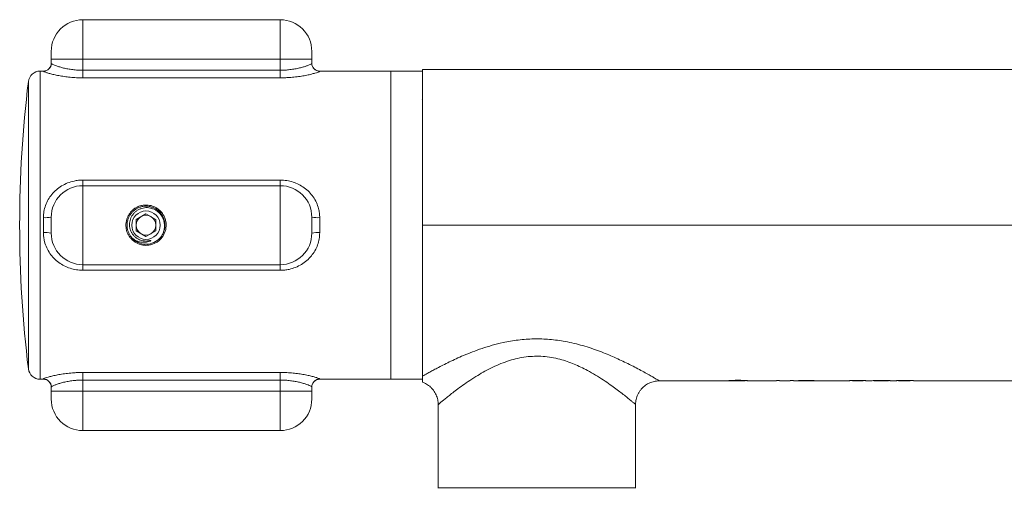
# Model space of a CAD drawing. Units: millimetres. Extents: x -245 to 535, y -489 to 724.
# Drawn here: x -32 to 93, y 629 to 688 of the extents above; entities that cross this region are included whole.
import ezdxf

# ---------------------------------------------------------------- set-up
doc = ezdxf.new("R2010")
doc.units = ezdxf.units.MM

msp = doc.modelspace()

# ---------------------------------------------------------------- linework, layer by layer
at = {"color": 7, "linetype": 'Continuous', "lineweight": 18}
for p, q in [((1.49, 688.43), (-23.51, 688.43)), ((-27.51, 683.43), (-27.51, 684.43)), ((-27.51, 683.43), (-23.51, 683.43)), ((-27.51, 682.91), (-27.51, 683.43)), ((-23.51, 683.43), (-23.51, 682.04)), ((-23.51, 683.43), (1.49, 683.43)), ((1.49, 683.43), (5.49, 683.43)), ((1.49, 682.04), (1.49, 683.43)), ((5.49, 684.43), (5.49, 683.43)), ((5.49, 683.43), (5.49, 682.91)), ((198.49, 682.13), (19.49, 682.13)), ((19.49, 662.43), (19.49, 682.13)), ((-28.51, 681.93), (-28.91, 681.93)), ((-23.51, 681.08), (-23.51, 682.04)), ((-23.51, 682.04), (1.49, 682.04)), ((1.49, 681.08), (-23.51, 681.08)), ((1.49, 681.08), (1.49, 682.04)), ((15.49, 681.93), (6.49, 681.93)), ((19.49, 681.93), (15.49, 681.93)), ((15.49, 681.93), (15.49, 662.43)), ((15.49, 642.93), (15.49, 681.93)), ((19.49, 678.3), (19.48, 678.33)), ((-23.51, 667.43), (-23.51, 668.14)), ((-23.51, 668.14), (1.49, 668.14)), ((-23.51, 667.43), (-23.51, 657.43)), ((-23.51, 667.43), (1.49, 667.43)), ((1.49, 667.43), (1.49, 668.14)), ((1.49, 657.43), (1.49, 667.43)), ((-28.51, 661.48), (-28.51, 663.38)), ((-27.51, 661.43), (-27.51, 663.43)), ((-15.51, 663.88), (-16.76, 663.16)), ((-14.26, 663.16), (-15.51, 663.88)), ((5.49, 663.43), (5.49, 661.43)), ((6.49, 663.38), (6.49, 661.48)), ((-16.76, 663.16), (-16.76, 661.71)), ((-14.26, 661.71), (-14.26, 663.16)), ((15.49, 662.43), (15.49, 642.93)), ((19.49, 643.32), (19.49, 662.43)), ((-16.76, 661.71), (-15.51, 660.99)), ((-15.51, 660.99), (-14.26, 661.71)), ((-23.51, 657.43), (1.49, 657.43)), ((-23.51, 656.73), (-23.51, 657.43)), ((1.49, 656.73), (1.49, 657.43)), ((1.49, 656.73), (-23.51, 656.73)), ((-23.51, 643.79), (1.49, 643.79)), ((-23.51, 642.83), (-23.51, 643.79)), ((1.49, 642.83), (1.49, 643.79)), ((-28.91, 642.93), (-28.51, 642.93)), ((1.49, 642.83), (-23.51, 642.83)), ((-23.51, 642.83), (-23.51, 641.43)), ((1.49, 641.43), (1.49, 642.83)), ((6.49, 642.93), (15.49, 642.93)), ((15.49, 642.93), (19.49, 642.93)), ((49.49, 642.73), (60.38, 642.73)), ((58.55, 642.78), (58.55, 642.74)), ((59.42, 642.8), (59.42, 642.78)), ((60.38, 642.77), (60.38, 642.73)), ((60.38, 642.73), (60.38, 642.73)), ((60.79, 642.73), (64.32, 642.73)), ((60.79, 642.73), (60.79, 642.73)), ((64.71, 642.78), (64.32, 642.78)), ((64.32, 642.78), (64.32, 642.73)), ((64.71, 642.73), (64.71, 642.78)), ((66.08, 642.73), (64.71, 642.73)), ((66.47, 642.78), (66.08, 642.78)), ((66.08, 642.78), (66.08, 642.73)), ((66.47, 642.73), (66.47, 642.78)), ((66.47, 642.73), (67.42, 642.73)), ((67.48, 642.77), (67.48, 642.74)), ((68.55, 642.73), (73.54, 642.73)), ((68.88, 642.77), (68.88, 642.74)), ((68.88, 642.74), (69.28, 642.74)), ((70.84, 642.74), (70.84, 642.73)), ((71.88, 642.74), (70.84, 642.74)), ((70.84, 642.73), (71.88, 642.73)), ((71.88, 642.73), (71.88, 642.74)), ((73.54, 642.73), (73.54, 642.73)), ((73.94, 642.77), (73.94, 642.73)), ((73.94, 642.73), (75.3, 642.73)), ((73.94, 642.73), (73.94, 642.73)), ((74.65, 642.78), (74.65, 642.76)), ((75.3, 642.77), (75.3, 642.73)), ((75.3, 642.73), (75.3, 642.73)), ((75.7, 642.73), (76.28, 642.73)), ((75.7, 642.73), (75.7, 642.73)), ((76.28, 642.73), (76.28, 642.73)), ((76.67, 642.76), (76.67, 642.73)), ((76.68, 642.73), (78.53, 642.73)), ((78.53, 642.73), (78.54, 642.73)), ((78.54, 642.76), (78.54, 642.73)), ((78.54, 642.73), (78.54, 642.73)), ((78.93, 642.73), (78.94, 642.73)), ((78.94, 642.73), (79.38, 642.73)), ((78.94, 642.73), (78.94, 642.73)), ((78.94, 642.73), (78.94, 642.73)), ((79.77, 642.76), (79.77, 642.73)), ((79.77, 642.73), (81.28, 642.73)), ((80.04, 642.77), (80.04, 642.75)), ((81.67, 642.78), (80.67, 642.78)), ((80.7, 642.76), (81.28, 642.76)), ((81.28, 642.78), (81.28, 642.76)), ((81.28, 642.76), (81.28, 642.73)), ((81.67, 642.73), (81.67, 642.78)), ((81.67, 642.73), (139.11, 642.73)), ((-27.51, 641.43), (-27.51, 641.96)), ((-27.51, 640.43), (-27.51, 641.43)), ((-27.51, 641.43), (-23.51, 641.43)), ((-23.51, 641.43), (1.49, 641.43)), ((1.49, 641.43), (5.49, 641.43)), ((5.49, 641.96), (5.49, 641.43)), ((5.49, 641.43), (5.49, 640.43)), ((21.49, 639.73), (21.49, 629.2)), ((46.49, 629.2), (46.49, 639.73)), ((-23.51, 636.43), (1.49, 636.43))]:
    msp.add_line(p, q, dxfattribs=at)
at = {"color": 8, "linetype": 'Continuous', "lineweight": 18}
for p, q in [((-23.51, 688.43), (-23.51, 683.43)), ((1.49, 683.43), (1.49, 688.43)), ((-28.91, 681.93), (-28.91, 642.93)), ((-28.51, 681.91), (-28.51, 681.93)), ((6.49, 681.93), (6.49, 681.91)), ((-30.4, 644.25), (-30.4, 680.62)), ((171.99, 662.43), (19.49, 662.43)), ((-28.51, 642.93), (-28.51, 642.96)), ((6.49, 642.96), (6.49, 642.93)), ((80.7, 642.78), (80.7, 642.76)), ((-23.51, 641.43), (-23.51, 636.43)), ((1.49, 636.43), (1.49, 641.43)), ((21.49, 629.2), (46.49, 629.2))]:
    msp.add_line(p, q, dxfattribs=at)
at = {"color": 7, "linetype": 'Continuous', "lineweight": 18}
msp.add_circle((-15.51, 662.43), 1.8, dxfattribs=at)
for centre, radius, start, end in [((-23.51, 684.43), 4, 90, 180), ((1.49, 684.43), 4, 0, 90), ((-28.51, 682.93), 1, 270, 0), ((-28.5, 682.91), 0.999, 269.9666, 359.965), ((6.49, 682.93), 1, 180, 270), ((6.49, 682.91), 0.999, 180.0336, 270.0345), ((-28.91, 680.43), 1.5, 90, 173.0379), ((118.49, 662.43), 150, 173.0379, 186.9621), ((-23.51, 663.43), 4, 90, 180), ((1.49, 663.43), 4, 0, 90), ((-28.26, 668.55), 5.17, 267.2338, 278.3516), ((-15.51, 662.43), 1.25, 120, 180), ((-15.51, 662.43), 1.25, 60, 120), ((-15.51, 662.43), 1.25, 0, 60), ((6.25, 668.55), 5.17, 261.6481, 272.7665), ((-15.51, 662.43), 1.25, 180, 240), ((-15.51, 662.43), 1.25, 300, 0), ((-28.26, 656.32), 5.17, 81.6484, 92.7662), ((-23.51, 661.43), 4, 180, 270), ((-15.51, 662.43), 1.25, 240, 300), ((1.49, 661.43), 4, 270, 0), ((6.25, 656.32), 5.17, 87.2335, 98.3519), ((-15.51, 662.43), 2.4, 221.3689, 318.6311), ((-28.91, 644.43), 1.5, 186.9621, 270), ((-28.5, 641.96), 0.999, 0.035, 90.0334), ((-28.51, 641.93), 1, 0, 90), ((6.49, 641.96), 0.999, 89.9655, 179.9664), ((6.49, 641.93), 1, 90, 180), ((-23.51, 640.43), 4, 180, 270), ((1.49, 640.43), 4, 270, 0), ((22.49, 629.2), 1, 180, 183.8605), ((45.49, 629.2), 1, 356.1395, 0)]:
    msp.add_arc(centre, radius, start, end, dxfattribs=at)
msp.add_ellipse((60.63, 662.43), major_axis=(78.08, 0), ratio=0.252294, start_param=4.680777, end_param=4.685813, dxfattribs=at)
for points, knots in [([(-27.51, 682.91), (-27.5, 682.9), (-27.49, 682.87), (-27.39, 682.81), (-27.19, 682.72), (-26.86, 682.59), (-26.44, 682.45), (-25.96, 682.32), (-25.4, 682.2), (-24.8, 682.11), (-24.16, 682.05), (-23.72, 682.04), (-23.51, 682.04)], [0, 0, 0, 0, 0.0763286, 0.1526623, 0.26202, 0.371404, 0.4782585, 0.5851115, 0.6889732, 0.7928065, 0.8964141, 1, 1, 1, 1]), ([(1.49, 682.04), (1.65, 682.04), (1.95, 682.04), (2.47, 682.08), (3.05, 682.15), (3.66, 682.26), (4.2, 682.39), (4.65, 682.52), (5.02, 682.65), (5.29, 682.77), (5.46, 682.86), (5.48, 682.89), (5.49, 682.91)], [0, 0, 0, 0, 0.070956, 0.141917, 0.250912, 0.359945, 0.468325, 0.576717, 0.68268, 0.788622, 0.894322, 1, 1, 1, 1]), ([(-23.51, 681.08), (-23.78, 681.08), (-24.33, 681.09), (-25.12, 681.15), (-25.87, 681.24), (-26.56, 681.35), (-27.18, 681.48), (-27.7, 681.61), (-28.11, 681.73), (-28.36, 681.82), (-28.48, 681.88), (-28.5, 681.9), (-28.51, 681.91)], [0, 0, 0, 0, 0.106352, 0.212709, 0.317894, 0.42308, 0.529434, 0.635767, 0.743234, 0.850662, 0.925334, 1, 1, 1, 1]), ([(6.49, 681.91), (6.48, 681.89), (6.45, 681.86), (6.24, 681.77), (5.9, 681.67), (5.44, 681.54), (4.87, 681.41), (4.19, 681.29), (3.43, 681.18), (2.71, 681.12), (2.06, 681.09), (1.68, 681.08), (1.49, 681.08)], [0, 0, 0, 0, 0.103411, 0.206845, 0.311183, 0.415554, 0.523876, 0.632215, 0.743166, 0.854114, 0.927057, 1, 1, 1, 1]), ([(-28.51, 663.38), (-28.49, 663.65), (-28.46, 664.18), (-28.25, 664.95), (-27.91, 665.68), (-27.45, 666.34), (-26.88, 666.92), (-26.2, 667.42), (-25.44, 667.79), (-24.72, 668.01), (-24.07, 668.12), (-23.69, 668.14), (-23.51, 668.14)], [0, 0, 0, 0, 0.103411, 0.206845, 0.311183, 0.415554, 0.523877, 0.632215, 0.743165, 0.854114, 0.927056, 1, 1, 1, 1]), ([(1.49, 668.14), (1.77, 668.13), (2.32, 668.1), (3.11, 667.91), (3.86, 667.6), (4.55, 667.18), (5.17, 666.65), (5.69, 666.02), (6.1, 665.31), (6.34, 664.61), (6.47, 663.96), (6.49, 663.58), (6.49, 663.38)], [0, 0, 0, 0, 0.1063522, 0.2127094, 0.3178952, 0.4230807, 0.5294349, 0.6357671, 0.7432339, 0.8506624, 0.9253337, 1, 1, 1, 1]), ([(-15.51, 659.88), (-15.64, 659.89), (-15.9, 659.9), (-16.29, 660), (-16.65, 660.14), (-16.99, 660.35), (-17.3, 660.61), (-17.58, 660.93), (-17.81, 661.31), (-17.97, 661.72), (-18.05, 662.15), (-18.06, 662.57), (-18.01, 662.96), (-17.9, 663.34), (-17.74, 663.68), (-17.52, 664.01), (-17.24, 664.31), (-16.91, 664.58), (-16.52, 664.79), (-16.1, 664.93), (-15.67, 664.99), (-15.26, 664.98), (-14.87, 664.91), (-14.52, 664.79), (-14.18, 664.62), (-13.86, 664.39), (-13.56, 664.11), (-13.31, 663.75), (-13.11, 663.35), (-12.99, 662.93), (-12.95, 662.5), (-12.97, 662.1), (-13.05, 661.71), (-13.19, 661.35), (-13.38, 661.01), (-13.62, 660.7), (-13.93, 660.41), (-14.29, 660.18), (-14.7, 660), (-15.11, 659.9), (-15.39, 659.89), (-15.51, 659.88)], [0, 0, 0, 0, 0.024383, 0.048776, 0.073052, 0.09734, 0.12372, 0.150098, 0.178352, 0.206586, 0.232739, 0.258885, 0.282662, 0.306446, 0.330545, 0.354653, 0.381118, 0.407583, 0.435856, 0.464103, 0.490077, 0.516044, 0.538991, 0.56195, 0.585965, 0.609989, 0.637199, 0.664403, 0.692442, 0.720462, 0.74584, 0.771217, 0.794804, 0.8184, 0.842974, 0.867558, 0.894689, 0.921815, 0.949948, 0.978055, 1, 1, 1, 1]), ([(-17.31, 660.85), (-17.36, 660.91), (-17.49, 661.07), (-17.67, 661.37), (-17.82, 661.74), (-17.9, 662.14), (-17.91, 662.55), (-17.86, 662.95), (-17.74, 663.34), (-17.55, 663.71), (-17.31, 664.03), (-17.02, 664.31), (-16.68, 664.54), (-16.31, 664.71), (-15.92, 664.81), (-15.51, 664.85), (-15.11, 664.81), (-14.71, 664.71), (-14.34, 664.54), (-14, 664.32), (-13.71, 664.04), (-13.46, 663.71), (-13.28, 663.35), (-13.15, 662.96), (-13.1, 662.56), (-13.11, 662.15), (-13.19, 661.76), (-13.34, 661.38), (-13.5, 661.09), (-13.62, 660.95), (-13.66, 660.91)], [0, 0, 0, 0, 0.02107, 0.057641, 0.095272, 0.131844, 0.169476, 0.206041, 0.243667, 0.280236, 0.317864, 0.354432, 0.392063, 0.428628, 0.466253, 0.502826, 0.540461, 0.577025, 0.614651, 0.651223, 0.688857, 0.725423, 0.763048, 0.799617, 0.837246, 0.873815, 0.911444, 0.94801, 0.985635, 1, 1, 1, 1]), ([(-13.7, 660.85), (-13.62, 660.95), (-13.46, 661.17), (-13.3, 661.54), (-13.19, 661.92), (-13.15, 662.32), (-13.18, 662.72), (-13.28, 663.11), (-13.44, 663.47), (-13.65, 663.8), (-13.92, 664.08), (-14.23, 664.32), (-14.58, 664.49), (-14.94, 664.61), (-15.32, 664.66), (-15.7, 664.64), (-16.07, 664.56), (-16.42, 664.42), (-16.74, 664.23), (-17.01, 663.98), (-17.25, 663.69), (-17.42, 663.37), (-17.54, 663.03), (-17.6, 662.66), (-17.6, 662.28), (-17.53, 662.02), (-17.5, 661.9)], [0, 0, 0, 0, 0.043413, 0.086828, 0.130241, 0.173655, 0.217105, 0.260551, 0.302975, 0.345397, 0.387674, 0.429941, 0.47157, 0.513198, 0.554304, 0.595402, 0.636236, 0.677068, 0.717007, 0.756945, 0.796927, 0.836907, 0.875735, 0.914564, 0.957287, 1, 1, 1, 1]), ([(-23.51, 656.73), (-23.78, 656.74), (-24.33, 656.76), (-25.12, 656.96), (-25.87, 657.27), (-26.56, 657.69), (-27.18, 658.22), (-27.7, 658.85), (-28.11, 659.56), (-28.36, 660.26), (-28.48, 660.91), (-28.5, 661.29), (-28.51, 661.48)], [0, 0, 0, 0, 0.106352, 0.212709, 0.317894, 0.42308, 0.529434, 0.635767, 0.743234, 0.850662, 0.925334, 1, 1, 1, 1]), ([(-17.5, 661.9), (-17.48, 661.82), (-17.41, 661.64), (-17.26, 661.36), (-17.04, 661.08), (-16.78, 660.84), (-16.49, 660.66), (-16.19, 660.53), (-15.86, 660.45), (-15.52, 660.41), (-15.22, 660.44), (-15.04, 660.47), (-14.95, 660.48), (-14.92, 660.49), (-14.91, 660.49), (-14.9, 660.49), (-14.9, 660.49), (-14.89, 660.49), (-14.89, 660.49), (-14.89, 660.48), (-14.89, 660.48), (-14.89, 660.48), (-14.9, 660.47), (-14.96, 660.44), (-15.18, 660.35), (-15.53, 660.27), (-15.97, 660.26), (-16.35, 660.33), (-16.71, 660.45), (-17.04, 660.63), (-17.22, 660.78), (-17.31, 660.85)], [0, 0, 0, 0, 0.039085, 0.098556, 0.159751, 0.219228, 0.280493, 0.332233, 0.385112, 0.450963, 0.507447, 0.535626, 0.546581, 0.550992, 0.552437, 0.553546, 0.554662, 0.555154, 0.555483, 0.555814, 0.556114, 0.556657, 0.558139, 0.56409, 0.587695, 0.682616, 0.746971, 0.813191, 0.877545, 0.943765, 1, 1, 1, 1]), ([(6.49, 661.48), (6.48, 661.22), (6.45, 660.69), (6.24, 659.91), (5.9, 659.19), (5.44, 658.53), (4.87, 657.94), (4.19, 657.45), (3.43, 657.07), (2.71, 656.85), (2.06, 656.74), (1.68, 656.73), (1.49, 656.73)], [0, 0, 0, 0, 0.103411, 0.206845, 0.311183, 0.415554, 0.523876, 0.632215, 0.743166, 0.854114, 0.927057, 1, 1, 1, 1]), ([(-28.51, 642.96), (-28.49, 642.97), (-28.46, 643.01), (-28.25, 643.09), (-27.91, 643.2), (-27.45, 643.33), (-26.88, 643.46), (-26.2, 643.58), (-25.44, 643.68), (-24.72, 643.75), (-24.07, 643.78), (-23.69, 643.79), (-23.51, 643.79)], [0, 0, 0, 0, 0.103411, 0.206845, 0.311183, 0.415554, 0.523877, 0.632215, 0.743165, 0.854114, 0.927056, 1, 1, 1, 1]), ([(1.49, 643.79), (1.77, 643.78), (2.32, 643.78), (3.11, 643.72), (3.86, 643.63), (4.55, 643.52), (5.17, 643.39), (5.69, 643.26), (6.1, 643.14), (6.34, 643.05), (6.47, 642.99), (6.49, 642.97), (6.49, 642.96)], [0, 0, 0, 0, 0.1063522, 0.2127094, 0.3178952, 0.4230807, 0.5294349, 0.6357671, 0.7432339, 0.8506624, 0.9253337, 1, 1, 1, 1]), ([(-23.51, 642.83), (-23.66, 642.83), (-23.96, 642.83), (-24.48, 642.79), (-25.06, 642.72), (-25.67, 642.61), (-26.21, 642.48), (-26.66, 642.34), (-27.03, 642.21), (-27.3, 642.1), (-27.47, 642.01), (-27.49, 641.98), (-27.51, 641.96)], [0, 0, 0, 0, 0.070957, 0.141915, 0.250911, 0.359945, 0.468325, 0.576717, 0.682679, 0.788622, 0.894322, 1, 1, 1, 1]), ([(5.49, 641.96), (5.49, 641.97), (5.48, 641.99), (5.38, 642.06), (5.18, 642.15), (4.85, 642.28), (4.43, 642.41), (3.94, 642.55), (3.39, 642.66), (2.79, 642.76), (2.15, 642.82), (1.71, 642.83), (1.49, 642.83)], [0, 0, 0, 0, 0.0763287, 0.1526624, 0.2620193, 0.3714032, 0.4782577, 0.5851107, 0.6889733, 0.7928077, 0.8964141, 1, 1, 1, 1]), ([(19.49, 642.57), (19.49, 642.57), (19.49, 642.56), (19.49, 642.61), (19.49, 642.73), (19.49, 642.96), (19.49, 643.17), (19.49, 643.32)], [0, 0, 0, 0, 0.044432, 0.258039, 0.442896, 0.627801, 1, 1, 1, 1]), ([(19.49, 642.56), (19.57, 642.53), (19.75, 642.46), (20.02, 642.32), (20.29, 642.15), (20.55, 641.93), (20.78, 641.68), (21, 641.4), (21.17, 641.11), (21.3, 640.81), (21.4, 640.5), (21.47, 640.19), (21.49, 639.93), (21.49, 639.78), (21.49, 639.73)], [0, 0, 0, 0, 0.0703648, 0.1568532, 0.2437511, 0.3309316, 0.4281015, 0.5228019, 0.6149119, 0.7046886, 0.7922969, 0.8778292, 0.9613198, 1, 1, 1, 1]), ([(46.5, 639.73), (46.5, 639.74), (46.49, 639.86), (46.51, 640.08), (46.56, 640.39), (46.65, 640.7), (46.77, 641.01), (46.94, 641.31), (47.14, 641.6), (47.36, 641.85), (47.6, 642.07), (47.86, 642.26), (48.14, 642.41), (48.41, 642.54), (48.7, 642.63), (48.98, 642.69), (49.24, 642.73), (49.42, 642.73), (49.49, 642.73)], [0, 0, 0, 0, 0.005087, 0.072793, 0.140881, 0.209233, 0.277766, 0.353024, 0.42638, 0.497811, 0.56748, 0.635487, 0.701881, 0.766672, 0.829828, 0.891283, 0.950932, 1, 1, 1, 1]), ([(59.39, 642.8), (59.3, 642.8), (59.11, 642.8), (58.81, 642.79), (58.52, 642.78), (58.28, 642.76), (58.2, 642.75), (58.16, 642.74)], [0, 0, 0, 0, 0.160677, 0.320631, 0.540091, 0.759224, 1, 1, 1, 1]), ([(58.55, 642.74), (58.57, 642.74), (58.6, 642.75), (58.7, 642.75), (58.86, 642.76), (59.09, 642.77), (59.29, 642.78), (59.4, 642.78), (59.42, 642.78)], [0, 0, 0, 0, 0.157741, 0.314927, 0.525522, 0.736183, 0.955451, 1, 1, 1, 1]), ([(60.79, 642.73), (60.78, 642.73), (60.77, 642.74), (60.7, 642.75), (60.59, 642.76), (60.45, 642.77), (60.2, 642.79), (59.82, 642.8), (59.54, 642.8), (59.39, 642.8)], [0, 0, 0, 0, 0.143767, 0.291334, 0.387303, 0.485347, 0.64669, 0.808479, 1, 1, 1, 1]), ([(59.42, 642.78), (59.49, 642.78), (59.62, 642.77), (59.85, 642.77), (60.09, 642.76), (60.25, 642.75), (60.33, 642.74), (60.38, 642.74), (60.38, 642.73), (60.38, 642.73)], [0, 0, 0, 0, 0.109265, 0.222814, 0.414939, 0.578443, 0.707621, 0.840159, 1, 1, 1, 1]), ([(60.38, 642.76), (60.46, 642.76), (60.6, 642.75), (60.71, 642.74), (60.75, 642.74), (60.77, 642.74)], [0, 0, 0, 0, 0.396608, 0.693862, 1, 1, 1, 1]), ([(68.11, 642.78), (68.02, 642.78), (67.86, 642.78), (67.61, 642.78), (67.36, 642.77), (67.17, 642.76), (67.1, 642.75), (67.09, 642.74), (67.09, 642.74)], [0, 0, 0, 0, 0.168654, 0.336572, 0.536974, 0.738671, 0.923245, 1, 1, 1, 1]), ([(67.09, 642.74), (67.1, 642.74), (67.11, 642.74), (67.25, 642.73), (67.43, 642.73), (67.54, 642.73), (67.58, 642.73)], [0, 0, 0, 0, 0.281143, 0.564027, 0.874475, 1, 1, 1, 1]), ([(67.48, 642.74), (67.49, 642.74), (67.5, 642.75), (67.59, 642.75), (67.74, 642.76), (67.92, 642.76), (68.06, 642.76), (68.12, 642.76)], [0, 0, 0, 0, 0.179882, 0.360163, 0.538692, 0.793775, 1, 1, 1, 1]), ([(67.78, 642.73), (67.72, 642.74), (67.62, 642.74), (67.53, 642.74), (67.49, 642.74), (67.49, 642.74), (67.48, 642.74)], [0, 0, 0, 0, 0.391652, 0.616531, 0.841219, 1, 1, 1, 1]), ([(67.58, 642.73), (67.67, 642.73), (67.77, 642.73), (67.88, 642.73), (67.89, 642.73)], [0, 0, 0, 0, 0.891386, 1, 1, 1, 1]), ([(68.55, 642.73), (68.54, 642.73), (68.45, 642.73), (68.27, 642.73), (68.03, 642.73), (67.86, 642.73), (67.78, 642.73)], [0, 0, 0, 0, 0.039004, 0.360333, 0.679975, 1, 1, 1, 1]), ([(69.28, 642.74), (69.27, 642.74), (69.26, 642.74), (69.18, 642.75), (69.02, 642.76), (68.74, 642.78), (68.42, 642.78), (68.2, 642.78), (68.11, 642.78)], [0, 0, 0, 0, 0.1265136, 0.2525796, 0.4342322, 0.616663, 0.8373027, 1, 1, 1, 1]), ([(68.12, 642.76), (68.19, 642.76), (68.31, 642.76), (68.5, 642.76), (68.67, 642.75), (68.81, 642.75), (68.86, 642.74), (68.88, 642.74), (68.88, 642.74)], [0, 0, 0, 0, 0.164403, 0.327945, 0.519104, 0.680918, 0.906246, 1, 1, 1, 1]), ([(74.61, 642.78), (74.54, 642.78), (74.39, 642.78), (74.15, 642.78), (73.9, 642.77), (73.69, 642.76), (73.59, 642.75), (73.55, 642.74), (73.55, 642.74), (73.54, 642.73)], [0, 0, 0, 0, 0.117346, 0.234257, 0.39579, 0.557866, 0.700798, 0.850125, 1, 1, 1, 1]), ([(73.94, 642.73), (73.94, 642.74), (73.95, 642.74), (74, 642.75), (74.11, 642.75), (74.25, 642.76), (74.44, 642.76), (74.58, 642.76), (74.65, 642.76)], [0, 0, 0, 0, 0.252459, 0.45486, 0.569223, 0.683802, 0.849142, 1, 1, 1, 1]), ([(75.7, 642.73), (75.7, 642.74), (75.69, 642.74), (75.65, 642.75), (75.56, 642.76), (75.37, 642.77), (75.09, 642.78), (74.83, 642.78), (74.65, 642.78), (74.61, 642.78)], [0, 0, 0, 0, 0.143826, 0.287276, 0.438062, 0.590466, 0.722564, 0.939725, 1, 1, 1, 1]), ([(74.65, 642.76), (74.75, 642.76), (74.91, 642.76), (75.1, 642.75), (75.22, 642.75), (75.3, 642.74), (75.3, 642.74), (75.3, 642.73)], [0, 0, 0, 0, 0.238028, 0.377434, 0.517465, 0.679073, 1, 1, 1, 1]), ([(77.61, 642.78), (77.51, 642.78), (77.32, 642.78), (77.01, 642.78), (76.69, 642.76), (76.48, 642.75), (76.36, 642.74), (76.29, 642.73), (76.28, 642.73), (76.28, 642.73)], [0, 0, 0, 0, 0.12961, 0.264309, 0.449667, 0.63577, 0.750237, 0.868018, 1, 1, 1, 1]), ([(76.67, 642.73), (76.68, 642.73), (76.69, 642.73), (76.76, 642.74), (76.92, 642.75), (77.16, 642.76), (77.41, 642.76), (77.56, 642.76), (77.61, 642.76)], [0, 0, 0, 0, 0.171869, 0.349228, 0.536804, 0.724728, 0.908946, 1, 1, 1, 1]), ([(78.94, 642.73), (78.93, 642.73), (78.92, 642.73), (78.86, 642.74), (78.76, 642.75), (78.63, 642.76), (78.48, 642.76), (78.29, 642.77), (78.07, 642.78), (77.84, 642.78), (77.69, 642.78), (77.61, 642.78)], [0, 0, 0, 0, 0.122219, 0.240644, 0.362445, 0.461777, 0.564366, 0.67182, 0.782969, 0.889844, 1, 1, 1, 1]), ([(77.61, 642.76), (77.72, 642.76), (77.94, 642.76), (78.21, 642.75), (78.41, 642.74), (78.52, 642.74), (78.54, 642.73), (78.54, 642.73)], [0, 0, 0, 0, 0.203397, 0.408633, 0.589399, 0.784919, 1, 1, 1, 1]), ([(80.67, 642.78), (80.58, 642.78), (80.4, 642.78), (80.12, 642.78), (79.84, 642.77), (79.64, 642.76), (79.52, 642.75), (79.44, 642.74), (79.38, 642.73), (79.38, 642.73), (79.38, 642.73)], [0, 0, 0, 0, 0.122235, 0.246758, 0.396567, 0.546609, 0.648122, 0.752556, 0.882701, 1, 1, 1, 1]), ([(79.77, 642.73), (79.77, 642.73), (79.78, 642.73), (79.82, 642.74), (79.91, 642.75), (80.01, 642.75), (80.04, 642.75)], [0, 0, 0, 0, 0.2184755, 0.4814573, 0.8405705, 1, 1, 1, 1]), ([(80.04, 642.75), (80.11, 642.75), (80.25, 642.76), (80.49, 642.76), (80.65, 642.76), (80.7, 642.76)], [0, 0, 0, 0, 0.353063, 0.7677, 1, 1, 1, 1])]:
    msp.add_open_spline(points, degree=3, knots=knots, dxfattribs=at)
at = {"color": 8, "linetype": 'Continuous', "lineweight": 18}
for points, knots in [([(19.49, 643.32), (19.62, 643.39), (19.87, 643.53), (20.31, 643.78), (20.81, 644.05), (21.4, 644.36), (22.09, 644.72), (22.9, 645.12), (23.76, 645.53), (24.74, 645.96), (25.83, 646.4), (27.05, 646.84), (28.34, 647.24), (29.55, 647.54), (30.65, 647.76), (31.62, 647.9), (32.61, 648), (33.62, 648.05), (34.61, 648.04), (35.61, 647.98), (36.6, 647.87), (37.64, 647.71), (38.72, 647.48), (39.82, 647.19), (40.89, 646.85), (41.92, 646.49), (42.89, 646.11), (43.81, 645.71), (44.69, 645.31), (45.56, 644.89), (46.39, 644.47), (47.19, 644.05), (47.89, 643.66), (48.44, 643.35), (48.84, 643.12), (49.12, 642.95), (49.33, 642.83), (49.46, 642.76), (49.51, 642.73), (49.49, 642.73), (49.49, 642.73)], [0, 0, 0, 0, 0.021874, 0.043751, 0.066081, 0.088414, 0.116401, 0.144391, 0.172997, 0.201604, 0.235112, 0.268619, 0.303125, 0.337626, 0.361091, 0.384554, 0.408517, 0.432478, 0.45604, 0.479603, 0.503707, 0.527813, 0.555835, 0.583859, 0.612539, 0.641221, 0.668876, 0.69653, 0.724709, 0.752887, 0.784488, 0.816083, 0.848871, 0.881649, 0.904666, 0.92768, 0.951466, 0.975249, 0.999091, 1, 1, 1, 1]), ([(46.49, 639.73), (46.49, 639.73), (46.51, 639.72), (46.46, 639.76), (46.33, 639.88), (46.06, 640.1), (45.69, 640.4), (45.22, 640.79), (44.65, 641.23), (44.01, 641.72), (43.27, 642.26), (42.41, 642.85), (41.45, 643.46), (40.5, 644), (39.58, 644.47), (38.73, 644.85), (37.83, 645.19), (36.88, 645.48), (35.85, 645.7), (34.78, 645.84), (33.69, 645.86), (32.61, 645.78), (31.55, 645.59), (30.49, 645.3), (29.43, 644.92), (28.38, 644.46), (27.4, 643.95), (26.44, 643.39), (25.5, 642.79), (24.6, 642.17), (23.83, 641.6), (23.18, 641.11), (22.64, 640.68), (22.2, 640.32), (21.86, 640.04), (21.63, 639.85), (21.51, 639.75), (21.5, 639.74), (21.49, 639.73)], [0, 0, 0, 0, 0.000905, 0.02347, 0.05273, 0.082106, 0.111391, 0.141171, 0.171094, 0.201052, 0.230881, 0.264389, 0.297966, 0.33147, 0.355804, 0.380222, 0.404608, 0.428898, 0.455022, 0.481236, 0.507331, 0.53342, 0.559625, 0.58575, 0.615255, 0.644904, 0.674602, 0.704174, 0.738566, 0.77303, 0.807408, 0.837018, 0.866688, 0.896271, 0.924873, 0.953564, 0.982144, 1, 1, 1, 1])]:
    msp.add_open_spline(points, degree=3, knots=knots, dxfattribs=at)

doc.saveas('drawing.dxf')
